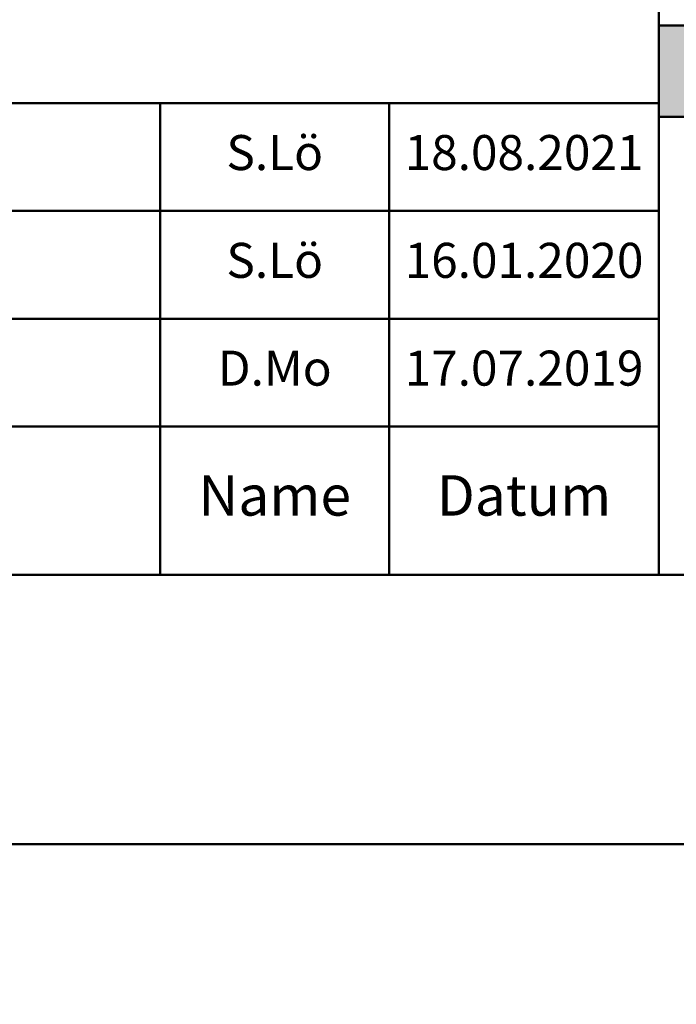
# Model space of a CAD drawing. Units: millimetres. Extents: x 0 to 1680, y -40 to 1188.
# Drawn here: x 1393 to 1441, y 582 to 655 of the extents above; entities that cross this region are included whole.
import ezdxf
from ezdxf.enums import TextEntityAlignment as Align

# ---------------------------------------------------------------- set-up
doc = ezdxf.new("R2010")
doc.units = ezdxf.units.MM
doc.layers.add('AM_0', color=7, linetype='Continuous', lineweight=50)
doc.layers.add('AM_BOR', color=7, linetype='Continuous', lineweight=50)
doc.layers.add('AM_12', color=7, linetype='Continuous', lineweight=50, plot=False)
doc.styles.add('ISO Proportional', font='isocp.shx')
doc.styles.get("Standard").update_dxf_attribs({"font": 'isocp.shx'})

# ---------------------------------------------------------------- blocks, each defined once
blk = doc.blocks.new('DIN_A3_BOS')
at = {"layer": 'AM_12'}
blk.add_lwpolyline([(0, 0), (420, 0), (420, 297), (0, 297)], close=True, dxfattribs=at)
at = {"layer": 'AM_BOR'}
blk.add_lwpolyline([(20, 10), (410, 10), (410, 287), (20, 287)], close=True, dxfattribs=at)
blk = doc.blocks.new('TITLE_BOS')
at = {"layer": 'AM_BOR'}
for p, q in [((-110, 45), (-110, 0)), ((0, 17), (-110, 17))]:
    blk.add_line(p, q, dxfattribs=at)
blk.add_lwpolyline([(-180, 0), (0, 0), (0, 44.76)], dxfattribs=at)
for tag, p, height in [('GEN-TITLE-DES1', (-108.62, 40.592), 3.645), ('GEN-TITLE-NAME', (-161.075, 38.817), 2), ('GEN-TITLE-DES2', (-108.496, 34.999), 3.645), ('NAME-PRUEFER', (-161.075, 34.596), 2), ('GEN-TITLE-DES2-ENG', (-108.62, 30.374), 3), ('GEN-TITLE-DWG', (-71.929, 25.566), 2.5), ('DOC_REVISION', (-30.944, 26.09), 2), ('BAANNR.', (-71.886, 21.393), 2.5), ('PART_REVISION', (-30.944, 21.997), 2), ('GEN-TITLE-SCA', (-21.982, 21.546), 2.5), ('CDN_STATUS', (-71.987, 17.737), 2.5)]:
    blk.add_attdef(tag, p, '', height=height, dxfattribs=at)
for tag, p in [('GEN-TITLE-DAT', (-119.596, 38.827)), ('DATUM-PRUEFER', (-119.596, 34.529))]:
    blk.add_attdef(tag, text='', height=2, dxfattribs=at).set_placement(p, align=Align.CENTER)
blk = doc.blocks.new('*T223')
at = {"color": 0, "linetype": 'ByBlock', "lineweight": -2}
for p, q in [((0, 17.5), (70, 17.5)), ((0, 0), (0, 17.5)), ((6.5, 0), (6.5, 17.5)), ((51.5, 0), (51.5, 17.5)), ((60, 0), (60, 17.5)), ((70, 0), (70, 17.5)), ((0, 13.5), (70, 13.5)), ((0, 9.5), (70, 9.5)), ((0, 5.5), (70, 5.5)), ((0, 0), (70, 0))]:
    blk.add_line(p, q, dxfattribs=at)
at = {"color": 0, "attachment_point": 5, "style": 'ISO Proportional'}
for s, insert, char_height, width in [('Hinterfüllung angepasst', (29, 15.5), 1.3, 44), ('C', (3.25, 15.5), 1.3, 5.5), ('S.Lö', (55.75, 15.5), 1.3, 7.5), ('18.08.2021', (65, 15.5), 1.3, 9), ('Verschäumung entfernt', (29, 11.5), 1.3, 44), ('B', (3.25, 11.5), 1.3, 5.5), ('S.Lö', (55.75, 11.5), 1.3, 7.5), ('16.01.2020', (65, 11.5), 1.3, 9), ('Bemaßungen korrigiert', (29, 7.5), 1.3, 44), ('A', (3.25, 7.5), 1.3, 5.5), ('D.Mo', (55.75, 7.5), 1.3, 7.5), ('17.07.2019', (65, 7.5), 1.3, 9), ('Änderung', (29, 2.75), 1.5, 44), ('REV.', (3.25, 2.75), 1.5, 5.5), ('Name', (55.75, 2.75), 1.5, 7.5), ('Datum', (65, 2.75), 1.5, 9)]:
    blk.add_mtext(s, dxfattribs=dict(at, insert=insert, char_height=char_height, width=width))
blk = doc.blocks.new('vaac_RevBlock')
blk.add_blockref('*T223', (-70, 0))

msp = doc.modelspace()

# ---------------------------------------------------------------- hatches: boundary and pattern name
at = {"layer": 'AM_0'}
h = msp.add_hatch(color=256, dxfattribs=at)
h.dxf.hatch_style = 1
h.paths.add_polyline_path([(1440, 648), (1614, 648), (1614, 654.759), (1440, 654.759)])

# ---------------------------------------------------------------- linework, layer by layer
msp.add_lwpolyline([(1440, 648), (1614, 648), (1614, 654.759), (1440, 654.759)], close=True, dxfattribs=at)

# ---------------------------------------------------------------- block references
at = {"layer": 'AM_0', "lineweight": 0, "xscale": 2, "yscale": 2, "zscale": 2}
for name, p in [('DIN_A3_BOS', (840, 594)), ('TITLE_BOS', (1660, 614)), ('DIN_A3_BOS', (840, 0))]:
    msp.add_blockref(name, p, dxfattribs=at)
at = {"layer": 'AM_0', "xscale": 2.000000000000001, "yscale": 2.000000000000001, "zscale": 2.000000000000001}
msp.add_blockref('vaac_RevBlock', (1440, 614), dxfattribs=at)

doc.saveas('drawing.dxf')
